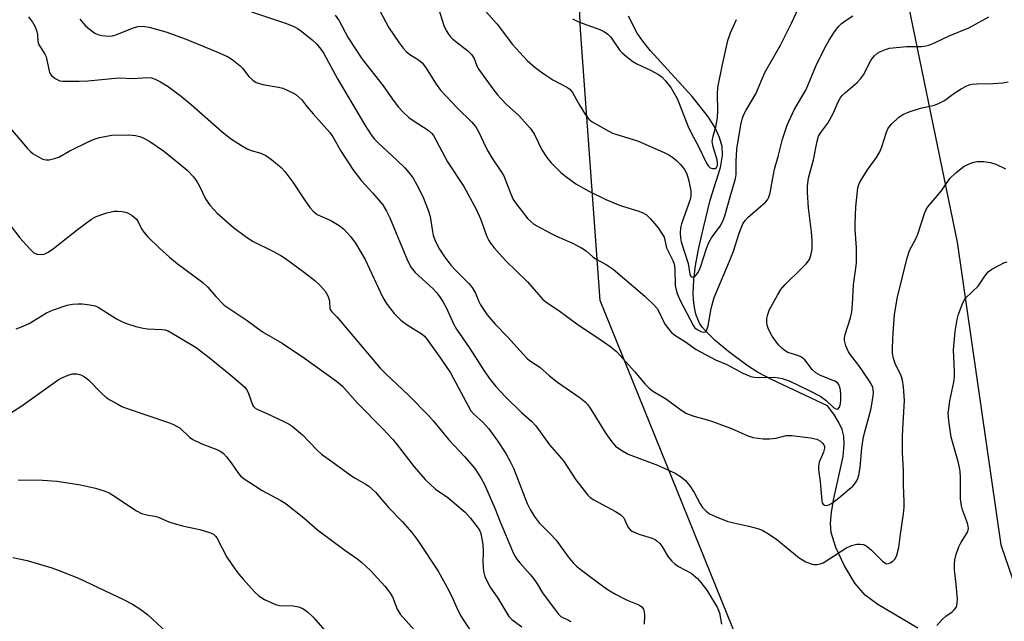
# Model space of a CAD drawing. Units: inches. Extents: x 1207767 to 1213767, y 517457 to 521457.
# Drawn here: x 1212718 to 1212975, y 519601 to 519758 of the extents above; entities that cross this region are included whole.
import ezdxf

# ---------------------------------------------------------------- set-up
doc = ezdxf.new("R2010")
doc.units = ezdxf.units.IN
doc.header["$MEASUREMENT"] = 0
for name, color, linetype in [('HYDRO-Single Line Stream', 4, 'Continuous'), ('NTRL-Trees', 3, 'Continuous'), ('Undefined', 1, 'Continuous')]:
    doc.layers.add(name, color=color, linetype=linetype)

msp = doc.modelspace()

# ---------------------------------------------------------------- linework, layer by layer
at = {"layer": 'HYDRO-Single Line Stream'}
msp.add_lwpolyline([(1212952.47, 519599.45), (1212942.05, 519605.57), (1212938.77, 519607.98), (1212936.08, 519611.16), (1212933.32, 519615.65), (1212931.1, 519620.42), (1212929.91, 519624.35), (1212929.73, 519626.67), (1212929.96, 519629.62), (1212930.58, 519633.17), (1212932.97, 519644.1), (1212933.31, 519647.25), (1212933.2, 519649.45), (1212932.73, 519651.19), (1212931.91, 519652.98), (1212930.58, 519655.14), (1212928.92, 519657.35), (1212914.34, 519664.17), (1212910.71, 519666.12), (1212908.03, 519667.86), (1212903.25, 519671.41), (1212899.68, 519674.36), (1212897.24, 519676.74), (1212896.28, 519677.86), (1212895.58, 519678.9), (1212895.1, 519679.87), (1212894.72, 519680.92), (1212894.41, 519682.04), (1212894.15, 519683.48), (1212893.99, 519685.01), (1212893.94, 519686.63), (1212894.1, 519690.11), (1212894.56, 519693.86), (1212895.41, 519698.51), (1212896.59, 519703.73), (1212898.37, 519710.88), (1212901.01, 519719.45), (1212901.59, 519722.55), (1212901.45, 519724.87), (1212900.77, 519727.26), (1212899.62, 519729.71), (1212897.88, 519732.52), (1212893.63, 519737.89), (1212882.79, 519749.8), (1212880.77, 519752.32), (1212879.32, 519754.45), (1212877.05, 519758.82)], dxfattribs=at)
at = {"layer": 'NTRL-Trees'}
for points in [[(1213145.06, 520189.02, 0), (1213070.99, 520229.85, 0), (1213051.04, 520234.6, 0), (1213026.42, 520212.18, 0), (1213021.6, 520118.74, 0), (1212953.23, 520014.28, 0), (1212920.1, 519956.72, 0), (1212909.76, 519920.51, 0), (1212906.73, 519875.12, 0), (1212908.62, 519849.33, 0), (1212912.39, 519797.76, 0), (1212930.15, 519787.59, 0), (1212949.43, 519764.52, 0), (1212962.72, 519699.94, 0), (1212974.12, 519621.12, 0), (1212996.91, 519554.64, 0), (1213018.66, 519485.27, 0), (1213009.09, 519446.98, 0), (1212995.96, 519436.88, 0)], [(1212960.82, 519432.13, 0), (1212949.85, 519445.48, 0), (1212923.79, 519492.91, 0), (1212914.27, 519574.74, 0), (1212869.66, 519684.75, 0), (1212864.56, 519755.3, 0), (1212863.01, 519789.21, 0)]]:
    msp.add_polyline3d(points, dxfattribs=at)
at = {"layer": 'Undefined'}
for points, elevation in [([(1212812.17, 519760.37), (1212814.55, 519755.97), (1212817.33, 519751.9), (1212818.37, 519750.5), (1212819.17, 519749.64), (1212820.04, 519748.86), (1212822.36, 519747.45), (1212823.27, 519746.7), (1212824.14, 519745.56), (1212826.95, 519741.09), (1212828.08, 519739.53), (1212832.51, 519734.87), (1212836.13, 519731.29), (1212837.26, 519729.98), (1212838.16, 519728.47), (1212839.68, 519725.06), (1212840.47, 519723.58), (1212841.47, 519721.91), (1212843.8, 519718.48), (1212844.57, 519717.22), (1212846.29, 519712.74), (1212847.03, 519711.12), (1212847.86, 519709.89), (1212850.04, 519707.06), (1212850.79, 519706.14), (1212851.58, 519705.36), (1212852.43, 519704.69), (1212853.17, 519704.22), (1212856.76, 519702.29), (1212858.33, 519701.54), (1212862.31, 519699.83), (1212864.83, 519698.49), (1212866.01, 519697.72), (1212867.74, 519696.17), (1212868.5, 519695.59), (1212871.29, 519694.13), (1212873.07, 519692.95), (1212881.29, 519685.86), (1212883.85, 519683.5), (1212884.53, 519682.64), (1212885.09, 519681.73), (1212886.2, 519679.32), (1212886.63, 519678.55), (1212887.45, 519677.36), (1212888.21, 519676.49), (1212889.13, 519675.77), (1212891.88, 519674), (1212894.66, 519672.02), (1212899.75, 519669.3), (1212902.72, 519668.08), (1212906.87, 519665.85), (1212908.96, 519664.93), (1212909.79, 519664.76), (1212910.95, 519664.7), (1212915.21, 519664.83), (1212917.12, 519664.44), (1212918.98, 519663.82), (1212924.31, 519661.27), (1212927.18, 519659.72), (1212928.59, 519658.71), (1212930.51, 519656.86), (1212931.07, 519656.52), (1212931.42, 519656.45), (1212931.74, 519656.58), (1212932.11, 519657.15), (1212932.33, 519657.94), (1212932.42, 519658.8), (1212932.44, 519660.27), (1212932.35, 519661.41), (1212932.18, 519662.22), (1212931.85, 519662.92), (1212931.52, 519663.3), (1212930.83, 519663.74), (1212927.08, 519665.23), (1212925.89, 519665.93), (1212924.89, 519666.81), (1212922.99, 519669.3), (1212922.17, 519670), (1212921.22, 519670.47), (1212918.59, 519671.26), (1212917.9, 519671.69), (1212917.05, 519672.39), (1212916.25, 519673.17), (1212915.36, 519674.25), (1212914.53, 519675.47), (1212913.78, 519676.75), (1212913.44, 519677.55), (1212913.23, 519678.37), (1212913.11, 519679.2), (1212913.13, 519680.04), (1212913.34, 519681.15), (1212913.74, 519682.23), (1212915.86, 519686.13), (1212916.77, 519687.64), (1212917.92, 519688.96), (1212922.17, 519693.07), (1212923.37, 519694.33), (1212924.21, 519695.47), (1212924.62, 519696.53), (1212924.9, 519698.18), (1212924.94, 519700.37), (1212924.75, 519702.69), (1212924, 519708.89), (1212923.7, 519712.93), (1212923.68, 519714.66), (1212923.97, 519716.6), (1212925.27, 519721.38), (1212926.21, 519726.27), (1212926.61, 519727.61), (1212927.16, 519728.57), (1212928.98, 519730.98), (1212929.9, 519732.5), (1212930.56, 519733.8), (1212931.54, 519736.21), (1212932.24, 519737.47), (1212932.78, 519738.15), (1212933.62, 519738.99), (1212936.66, 519741.56), (1212937.56, 519742.48), (1212938.29, 519743.59), (1212940.14, 519747.1), (1212940.61, 519747.83), (1212941.15, 519748.49), (1212942, 519749.22), (1212942.71, 519749.66), (1212944.02, 519750.19), (1212945.12, 519750.49), (1212949.55, 519750.97), (1212953.43, 519750.96), (1212954.52, 519751.09), (1212955.33, 519751.29), (1212956.63, 519751.81), (1212960.64, 519753.69), (1212965.8, 519755.83), (1212967.69, 519756.81), (1212970.98, 519758.69)], 256), ([(1212827.47, 519761.12), (1212828.96, 519756.39), (1212829.53, 519755.07), (1212830.14, 519754.11), (1212830.68, 519753.45), (1212831.3, 519752.86), (1212835.22, 519749.79), (1212836.28, 519748.78), (1212836.83, 519747.85), (1212837.58, 519745.89), (1212838.09, 519744.91), (1212841.7, 519739.87), (1212842.91, 519738.31), (1212843.86, 519737.26), (1212845.28, 519735.85), (1212848.51, 519732.98), (1212851.43, 519729.63), (1212852.46, 519728.21), (1212854.52, 519724.04), (1212855.77, 519722), (1212856.92, 519720.65), (1212859.43, 519718.14), (1212860.77, 519717.04), (1212863.31, 519715.18), (1212866.74, 519713.28), (1212871.2, 519711.09), (1212873.88, 519709.91), (1212875.53, 519709.33), (1212879.73, 519708.04), (1212880.81, 519707.63), (1212881.72, 519707.06), (1212882.74, 519706.09), (1212883.88, 519704.82), (1212884.78, 519703.66), (1212885.78, 519702.23), (1212886.32, 519701.23), (1212887, 519698.49), (1212888.61, 519695.23), (1212888.97, 519694.2), (1212889.13, 519693.05), (1212889.26, 519688.71), (1212889.39, 519687.87), (1212889.79, 519686.57), (1212890.57, 519684.79), (1212893.97, 519678.16), (1212894.31, 519677.7), (1212894.96, 519677.2), (1212895.96, 519676.73), (1212896.69, 519676.53), (1212897.15, 519676.61), (1212897.51, 519677.13), (1212897.79, 519678.18), (1212898.65, 519682.72), (1212899.42, 519685.54), (1212903.41, 519694.98), (1212904.39, 519697.6), (1212905.87, 519702.3), (1212906.9, 519704.74), (1212907.5, 519705.65), (1212908.26, 519706.48), (1212912.75, 519710.38), (1212913.29, 519711.03), (1212913.68, 519711.71), (1212914, 519712.78), (1212914.57, 519716.18), (1212915.15, 519718.98), (1212916.1, 519722.25), (1212917.22, 519726.8), (1212918.41, 519730.42), (1212920.22, 519734.44), (1212923.35, 519739.7), (1212925.91, 519745.79), (1212928.22, 519750.62), (1212929.34, 519752.61), (1212930.57, 519754.52), (1212931.79, 519756.11), (1212932.59, 519756.94), (1212933.78, 519757.82), (1212935.53, 519758.94)], 254), ([(1212839.88, 519760.08), (1212842.84, 519756.77), (1212846.85, 519751.44), (1212850.68, 519747.31), (1212852.77, 519745.43), (1212854.99, 519743.78), (1212857.36, 519742.27), (1212861.03, 519740.36), (1212861.81, 519739.78), (1212862.46, 519738.93), (1212864.18, 519735.79), (1212865.85, 519733.11), (1212866.7, 519731.98), (1212867.58, 519731.27), (1212871.13, 519729.27), (1212872.94, 519728.36), (1212879.45, 519726.38), (1212886.37, 519723.29), (1212887.58, 519722.68), (1212888.5, 519722.11), (1212889.61, 519721.21), (1212890.61, 519720.2), (1212891.69, 519718.89), (1212892.29, 519717.78), (1212892.8, 519715.93), (1212893.3, 519713.34), (1212893.32, 519712.21), (1212893.19, 519711.38), (1212890.86, 519704.72), (1212890.64, 519703.66), (1212890.56, 519702.28), (1212890.62, 519701.11), (1212890.83, 519700.08), (1212892.58, 519694.37), (1212893.06, 519691.63), (1212893.2, 519691.2), (1212893.43, 519690.92), (1212893.8, 519690.86), (1212894.43, 519691.11), (1212894.91, 519691.59), (1212895.31, 519692.23), (1212895.85, 519693.49), (1212897.4, 519698.31), (1212898.03, 519699.84), (1212898.72, 519701.05), (1212900.98, 519704.13), (1212901.68, 519705.44), (1212902.19, 519706.78), (1212903.57, 519711.8), (1212904.99, 519716.53), (1212905.12, 519717.63), (1212905.12, 519720.97), (1212905.33, 519724.23), (1212906.35, 519730.53), (1212906.69, 519731.98), (1212907.06, 519733.03), (1212907.7, 519734.32), (1212910.24, 519738.62), (1212912.63, 519744.19), (1212916.72, 519751.24), (1212919.58, 519757.05), (1212921.38, 519760.9)], 252), ([(1212720.67, 519758.64), (1212721.75, 519757.26), (1212722.42, 519756.06), (1212722.91, 519754.8), (1212723.04, 519753.98), (1212723.12, 519752.34), (1212723.35, 519751.55), (1212723.89, 519750.55), (1212724.94, 519748.98), (1212725.27, 519748.25), (1212726.22, 519744.16), (1212726.64, 519743.5), (1212727.65, 519742.61), (1212728.35, 519742.21), (1212728.85, 519742.03), (1212729.68, 519741.93), (1212730.81, 519741.9), (1212733.95, 519741.92), (1212736.21, 519742.03), (1212744.27, 519742.75), (1212747.96, 519742.61), (1212751.75, 519742.89), (1212752.76, 519742.76), (1212753.76, 519742.45), (1212755.08, 519741.77), (1212757.13, 519740.53), (1212760.58, 519737.94), (1212763.13, 519735.82), (1212771.08, 519728.79), (1212773.31, 519726.98), (1212776.2, 519725.14), (1212777.69, 519724.3), (1212778.76, 519723.88), (1212781.25, 519723.11), (1212782.58, 519722.53), (1212784.01, 519721.52), (1212786.51, 519719.45), (1212787.47, 519718.37), (1212789.58, 519715.61), (1212792.82, 519710.74), (1212794.15, 519708.88), (1212794.86, 519708), (1212795.46, 519707.48), (1212795.93, 519707.18), (1212799.47, 519705.64), (1212801.66, 519704.34), (1212802.76, 519703.45), (1212804.69, 519701.32), (1212805.91, 519699.71), (1212808.45, 519695.45), (1212812.99, 519685.7), (1212813.54, 519684.69), (1212814.19, 519683.75), (1212816.04, 519681.42), (1212817.75, 519679.66), (1212819.39, 519678.44), (1212823.28, 519676), (1212823.91, 519675.44), (1212824.6, 519674.59), (1212828.09, 519669.78), (1212830.67, 519665.95), (1212836.02, 519656.01), (1212836.72, 519655.18), (1212839.11, 519653.08), (1212840.65, 519651.32), (1212842.94, 519648.22), (1212845.14, 519644.89), (1212846.24, 519642.87), (1212847.11, 519641.05), (1212850.69, 519631.88), (1212851.47, 519630.34), (1212852.48, 519628.59), (1212853.8, 519626.89), (1212856.68, 519624.01), (1212858.26, 519622.3), (1212861.33, 519618.03), (1212862.66, 519616.42), (1212863.5, 519615.6), (1212864.85, 519614.51), (1212870.97, 519609.95), (1212872.19, 519609.11), (1212873.69, 519608.27), (1212876.75, 519606.74), (1212879.72, 519605.52), (1212880.56, 519604.96), (1212880.98, 519604.38), (1212881.18, 519603.64), (1212881.23, 519602.83), (1212881.14, 519600.49)], 264), ([(1212734.11, 519758.06), (1212735.58, 519756.36), (1212736.63, 519755.41), (1212738.01, 519754.4), (1212738.74, 519754.02), (1212739.82, 519753.78), (1212741.52, 519753.66), (1212742.63, 519753.73), (1212743.75, 519754.07), (1212747.79, 519755.73), (1212749.22, 519756.11), (1212750.38, 519756.25), (1212752.12, 519755.97), (1212756.46, 519754.79), (1212761.54, 519752.92), (1212769.79, 519749.57), (1212772.73, 519748.23), (1212774.14, 519747.3), (1212775.88, 519745.91), (1212776.46, 519745.3), (1212778.14, 519743.13), (1212779.16, 519742.19), (1212780.06, 519741.58), (1212780.88, 519741.27), (1212781.74, 519741.06), (1212785.85, 519740.37), (1212786.98, 519740.08), (1212789.61, 519738.86), (1212790.34, 519738.41), (1212791.18, 519737.76), (1212791.9, 519737.02), (1212793.22, 519735.34), (1212794.91, 519733.37), (1212799.22, 519728.57), (1212799.98, 519727.44), (1212802.2, 519723.54), (1212805.26, 519718.85), (1212807.52, 519715.96), (1212810.47, 519712.74), (1212813.02, 519709.66), (1212814.01, 519708.01), (1212814.86, 519706.3), (1212819.5, 519695.21), (1212820.41, 519693.37), (1212821.45, 519692.04), (1212826.14, 519687.79), (1212827.05, 519686.84), (1212827.82, 519685.85), (1212828.68, 519684.51), (1212829.63, 519682.81), (1212831.57, 519678.52), (1212832.22, 519677.27), (1212835.53, 519672.5), (1212839.08, 519666.97), (1212840.78, 519664.57), (1212842.5, 519662.34), (1212844.98, 519659.69), (1212849.21, 519655.59), (1212851.87, 519653.27), (1212852.93, 519652.16), (1212856.45, 519647.19), (1212860.1, 519642.99), (1212863.32, 519638.05), (1212866.47, 519634.08), (1212867.1, 519633.46), (1212868.06, 519632.82), (1212873.67, 519629.84), (1212875.09, 519628.95), (1212875.84, 519628.12), (1212876.65, 519626.34), (1212877.08, 519625.59), (1212877.62, 519624.95), (1212878.03, 519624.65), (1212879.72, 519623.88), (1212883.24, 519622.83), (1212884, 519622.49), (1212884.44, 519622.19), (1212885.23, 519621.46), (1212885.76, 519620.8), (1212887.43, 519617.98), (1212888.32, 519616.86), (1212889.17, 519616.14), (1212890.09, 519615.49), (1212893.4, 519613.72), (1212895.04, 519612.32), (1212895.93, 519611.29), (1212897.44, 519609.31), (1212900.22, 519604.73), (1212900.8, 519603.38), (1212901.34, 519600.44)], 262), ([(1212862.47, 519758.13), (1212864, 519757.36), (1212869.6, 519755.38), (1212870.8, 519754.75), (1212871.68, 519754.11), (1212872.48, 519753.38), (1212874.8, 519749.89), (1212875.43, 519749.27), (1212876.58, 519748.32), (1212878.24, 519747.04), (1212879.24, 519746.39), (1212882.77, 519744.76), (1212884.86, 519743.63), (1212885.81, 519742.95), (1212886.62, 519742.11), (1212888.06, 519740.29), (1212889.71, 519737.36), (1212890.29, 519736.08), (1212892.56, 519730.3), (1212893.47, 519728.26), (1212895.23, 519725.07), (1212897.39, 519720.54), (1212897.81, 519719.87), (1212898.32, 519719.37), (1212899, 519719.12), (1212899.66, 519719.16), (1212899.97, 519719.38), (1212900.22, 519719.96), (1212900.28, 519720.67), (1212900.17, 519721.42), (1212899.11, 519724.81), (1212898.93, 519725.66), (1212898.9, 519726.22), (1212899.13, 519727.59), (1212899.94, 519730.32), (1212900.26, 519732.52), (1212900.36, 519734.21), (1212900.29, 519738.56), (1212900.39, 519740.28), (1212901.54, 519746.28), (1212902.96, 519752.54), (1212903.62, 519754.51), (1212905.2, 519758.01)], 250), ([(1212715.52, 519730.2), (1212720.47, 519724.39), (1212721.27, 519723.55), (1212721.95, 519723.01), (1212723.18, 519722.25), (1212724.44, 519721.6), (1212725.23, 519721.37), (1212726.06, 519721.4), (1212727.48, 519721.73), (1212728.58, 519722.14), (1212731.34, 519723.68), (1212736.43, 519726.22), (1212737.8, 519726.81), (1212739.23, 519727.2), (1212742.43, 519727.82), (1212746.88, 519727.92), (1212748.63, 519727.78), (1212749.73, 519727.48), (1212750.8, 519727.08), (1212752.31, 519726.22), (1212755.92, 519723.74), (1212760.5, 519720.05), (1212762.06, 519718.7), (1212763.68, 519716.97), (1212764.59, 519715.81), (1212765.3, 519714.57), (1212766.86, 519711.25), (1212767.97, 519709.64), (1212769.07, 519708.36), (1212769.89, 519707.53), (1212774.17, 519703.82), (1212777.17, 519701.53), (1212779.07, 519700.21), (1212784.34, 519697.62), (1212786.43, 519696.48), (1212787.69, 519695.7), (1212792.65, 519692.07), (1212795.33, 519689.96), (1212796.62, 519688.78), (1212798, 519687.23), (1212798.71, 519686.02), (1212799.11, 519684.71), (1212799.26, 519682.61), (1212799.46, 519682.19), (1212799.74, 519681.81), (1212801.04, 519680.53), (1212802.02, 519679.42), (1212812.31, 519667.18), (1212813.76, 519665.71), (1212819.73, 519660.12), (1212824.98, 519654.82), (1212826.29, 519653.33), (1212830.23, 519648.47), (1212834.34, 519644.14), (1212836.99, 519641), (1212838.56, 519638.61), (1212839.53, 519636.83), (1212842.27, 519630.65), (1212843.61, 519627.08), (1212846.84, 519619.43), (1212847.36, 519618.38), (1212848, 519617.37), (1212848.72, 519616.44), (1212851.44, 519613.43), (1212852.33, 519612.32), (1212853.3, 519610.95), (1212854.7, 519608.58), (1212858.73, 519603.15), (1212859.47, 519602.48), (1212861.63, 519601.45), (1212862.08, 519601.15)], 266), ([(1212715.89, 519704.4), (1212718.46, 519701.12), (1212721.07, 519698.23), (1212722.13, 519697.22), (1212722.86, 519696.85), (1212723.98, 519696.74), (1212724.82, 519696.88), (1212725.82, 519697.34), (1212727.22, 519698.3), (1212733.81, 519703.56), (1212737.11, 519705.97), (1212738.35, 519706.69), (1212741.09, 519707.59), (1212743.04, 519708.04), (1212743.92, 519708.06), (1212745.1, 519707.96), (1212745.96, 519707.8), (1212746.51, 519707.62), (1212747.76, 519706.91), (1212748.83, 519705.99), (1212749.3, 519705.27), (1212750.19, 519703.42), (1212750.75, 519702.54), (1212751.81, 519701.36), (1212754.87, 519698.4), (1212757.46, 519696.03), (1212759.44, 519694.39), (1212766.15, 519689.44), (1212767.42, 519688.23), (1212769.5, 519685.78), (1212771.68, 519683.59), (1212777.68, 519679.52), (1212781.66, 519676.59), (1212786.77, 519673.62), (1212792.66, 519669.75), (1212801, 519663.77), (1212802.51, 519662.47), (1212806.44, 519658.03), (1212813.04, 519651.36), (1212815.65, 519648.52), (1212816.76, 519647.18), (1212821.18, 519641.46), (1212824.11, 519638.11), (1212826.8, 519635.65), (1212829.99, 519633.43), (1212834.47, 519629.67), (1212835.83, 519628.19), (1212837.93, 519625.47), (1212838.32, 519624.78), (1212838.59, 519624.03), (1212839.15, 519621.19), (1212839.23, 519619.42), (1212839.08, 519616.51), (1212839.3, 519614.27), (1212839.65, 519612.91), (1212840.32, 519611.37), (1212840.98, 519610.13), (1212843.05, 519607.19), (1212845.92, 519602.47), (1212846.69, 519601.65), (1212849.25, 519599.78)], 268), ([(1212957.46, 519600.09), (1212958.85, 519601.64), (1212959.78, 519602.5), (1212961.4, 519603.69), (1212961.98, 519604.21), (1212962.43, 519604.82), (1212962.62, 519605.3), (1212962.76, 519606.09), (1212962.77, 519606.97), (1212962.46, 519610.87), (1212962.05, 519614.6), (1212962.02, 519616.08), (1212962.1, 519617.25), (1212962.44, 519618.67), (1212963.15, 519620.58), (1212963.68, 519621.6), (1212965.33, 519624.22), (1212965.61, 519624.96), (1212965.66, 519625.44), (1212965.61, 519625.98), (1212965.38, 519626.8), (1212964.08, 519630.26), (1212963.81, 519631.29), (1212963.62, 519633.13), (1212963.61, 519638.6), (1212963.5, 519640.3), (1212963.05, 519642.52), (1212961.17, 519649.14), (1212960.56, 519653.43), (1212960.4, 519655.43), (1212960.51, 519656.61), (1212960.84, 519658.67), (1212961.82, 519663.48), (1212962.03, 519664.89), (1212962.04, 519666.31), (1212961.77, 519671.9), (1212962.19, 519676.7), (1212962.71, 519679.78), (1212963.06, 519681.17), (1212964.18, 519684.19), (1212964.59, 519684.94), (1212964.91, 519685.37), (1212968.21, 519688.5), (1212969.92, 519691.12), (1212970.84, 519692.22), (1212971.78, 519692.9), (1212973.59, 519693.91), (1212974.92, 519694.56), (1212975.73, 519694.84)], 262), ([(1212717.48, 519677.42), (1212718.84, 519677.88), (1212720.88, 519678.78), (1212725.36, 519681.59), (1212726.95, 519682.23), (1212730.76, 519683.51), (1212732.15, 519683.79), (1212733.55, 519683.91), (1212734.68, 519683.86), (1212736.68, 519683.62), (1212738.07, 519683.34), (1212738.84, 519683.03), (1212743.67, 519679.99), (1212745.17, 519679.17), (1212746.22, 519678.74), (1212748.67, 519678.02), (1212750.61, 519677.56), (1212751.75, 519677.42), (1212755.54, 519677.25), (1212756.33, 519677.11), (1212757.08, 519676.84), (1212764.36, 519672.52), (1212767.79, 519669.94), (1212773.97, 519664.91), (1212777.05, 519662.23), (1212777.55, 519661.56), (1212777.92, 519660.82), (1212779.08, 519657.59), (1212779.37, 519657.13), (1212779.67, 519656.82), (1212780.27, 519656.44), (1212782.84, 519655.36), (1212787.08, 519653.33), (1212788.65, 519652.52), (1212789.39, 519652.06), (1212792.09, 519649.78), (1212796.02, 519645.68), (1212797.1, 519644.7), (1212799.78, 519642.83), (1212804.86, 519639.1), (1212806.03, 519638.37), (1212808.47, 519637.05), (1212809.41, 519636.39), (1212811.11, 519634.82), (1212814.49, 519630.81), (1212818.12, 519627.19), (1212820.59, 519624.34), (1212822.17, 519622.26), (1212827.49, 519614.28), (1212830.23, 519609.19), (1212831.26, 519607.06), (1212832.29, 519604.68), (1212833.32, 519602.74), (1212834.05, 519601.53), (1212836.97, 519597.19)], 270), ([(1212713.75, 519653.99), (1212718.69, 519657.12), (1212726.59, 519662.83), (1212728.43, 519664.07), (1212729.4, 519664.63), (1212731.02, 519665.33), (1212732.13, 519665.66), (1212733.26, 519665.65), (1212734.37, 519665.37), (1212735.3, 519664.89), (1212736.35, 519664.09), (1212739.82, 519660.56), (1212740.89, 519659.59), (1212741.87, 519658.92), (1212743.95, 519657.73), (1212745.01, 519657.19), (1212746.39, 519656.65), (1212757.17, 519652.97), (1212758.47, 519652.44), (1212760.19, 519651.47), (1212762.66, 519649.17), (1212763.53, 519648.53), (1212765.86, 519647.46), (1212769.79, 519645.96), (1212770.8, 519645.42), (1212771.5, 519644.88), (1212772.27, 519644.05), (1212773.5, 519642.46), (1212775.43, 519639.7), (1212775.98, 519639.07), (1212776.62, 519638.51), (1212781.64, 519635.26), (1212786.46, 519632.7), (1212787.89, 519631.81), (1212792.5, 519628.17), (1212796.01, 519624.99), (1212800.13, 519622.02), (1212803.12, 519619.71), (1212806.5, 519617.41), (1212807.61, 519616.55), (1212809.87, 519614.47), (1212813.56, 519610.39), (1212814.77, 519608.8), (1212815.53, 519607.6), (1212816.75, 519604.39), (1212817.54, 519603.08), (1212828.11, 519591.3)], 272), ([(1212718.05, 519638.01), (1212724.38, 519637.97), (1212728.18, 519637.69), (1212734.27, 519636.78), (1212738.15, 519635.92), (1212740.4, 519635.21), (1212741.74, 519634.63), (1212742.72, 519634.08), (1212748.88, 519629.96), (1212750.15, 519629.29), (1212751.86, 519628.81), (1212753.64, 519628.61), (1212754.32, 519628.45), (1212757.28, 519627.15), (1212758.66, 519626.66), (1212761.22, 519625.95), (1212765.36, 519625.11), (1212767.89, 519624.35), (1212768.93, 519623.87), (1212769.47, 519623.41), (1212769.81, 519622.95), (1212772.35, 519617.89), (1212774.46, 519614.83), (1212775.5, 519613.47), (1212776.64, 519612.15), (1212779.56, 519608.9), (1212780.78, 519607.75), (1212782.21, 519606.85), (1212785.05, 519605.56), (1212786.16, 519605.31), (1212789.69, 519605.19), (1212791.06, 519604.98), (1212792.21, 519604.53), (1212793.39, 519603.68), (1212794.85, 519602.25), (1212802.41, 519593.69)], 274), ([(1212716.61, 519617.8), (1212720.34, 519617.02), (1212726.8, 519615.12), (1212728.48, 519614.53), (1212733.7, 519612.43), (1212745.65, 519606.82), (1212747.81, 519605.66), (1212749.99, 519604.26), (1212751.82, 519602.84), (1212756.46, 519598.58)], 276)]:
    msp.add_lwpolyline(points, dxfattribs=dict(at, elevation=elevation))
for points in [[(1212778.79, 519760, 260), (1212787.94, 519756.92, 260), (1212789.83, 519756.16, 260), (1212791.01, 519755.5, 260), (1212791.93, 519754.87, 260), (1212794.59, 519752.71, 260), (1212795.83, 519751.55, 260), (1212796.89, 519750.28, 260), (1212797.64, 519749.15, 260), (1212801.26, 519742.55, 260), (1212808.46, 519730.35, 260), (1212810.04, 519727.95, 260), (1212810.91, 519726.83, 260), (1212811.94, 519725.75, 260), (1212816.72, 519721.36, 260), (1212818.78, 519719.35, 260), (1212820.21, 519717.71, 260), (1212820.98, 519716.6, 260), (1212821.91, 519714.94, 260), (1212823.43, 519711.85, 260), (1212824.9, 519708.3, 260), (1212825.39, 519706.62, 260), (1212825.88, 519703.27, 260), (1212826.2, 519701.7, 260), (1212826.68, 519700.4, 260), (1212827.67, 519698.37, 260), (1212828.94, 519696.39, 260), (1212830.75, 519694.01, 260), (1212831.95, 519692.68, 260), (1212835.45, 519689.23, 260), (1212836.36, 519688.18, 260), (1212837.21, 519686.69, 260), (1212838.09, 519684.55, 260), (1212838.54, 519683.64, 260), (1212840.25, 519681.03, 260), (1212842.35, 519678.58, 260), (1212845.6, 519675.24, 260), (1212849.66, 519670.75, 260), (1212850.79, 519669.59, 260), (1212851.57, 519668.98, 260), (1212853.96, 519667.39, 260), (1212856.52, 519665.11, 260), (1212858.54, 519663.53, 260), (1212864.47, 519659.45, 260), (1212865.81, 519658.39, 260), (1212866.5, 519657.59, 260), (1212867.12, 519656.72, 260), (1212871.18, 519650.11, 260), (1212872.75, 519647.95, 260), (1212873.72, 519646.84, 260), (1212875.06, 519645.86, 260), (1212877, 519644.73, 260), (1212884.62, 519641.84, 260), (1212889.22, 519639.75, 260), (1212890.88, 519638.73, 260), (1212891.92, 519637.88, 260), (1212893.01, 519636.5, 260), (1212894.14, 519634.78, 260), (1212895.75, 519631.77, 260), (1212896.38, 519630.84, 260), (1212897.32, 519629.85, 260), (1212898.2, 519629.19, 260), (1212899.76, 519628.47, 260), (1212902.97, 519627.23, 260), (1212908.43, 519625.99, 260), (1212911, 519625.28, 260), (1212912.09, 519624.85, 260), (1212913.57, 519623.95, 260), (1212915.74, 519622.48, 260), (1212921.52, 519617.76, 260), (1212923.31, 519616.73, 260), (1212924.92, 519616.07, 260), (1212925.45, 519615.99, 260), (1212926.22, 519616.01, 260), (1212926.99, 519616.15, 260), (1212927.76, 519616.42, 260), (1212929.05, 519617.17, 260), (1212933.68, 519620.27, 260), (1212935.21, 519620.95, 260), (1212936.56, 519621.29, 260), (1212937.41, 519621.29, 260), (1212938.26, 519621.18, 260), (1212938.78, 519621, 260), (1212939.27, 519620.72, 260), (1212940.37, 519619.76, 260), (1212943.26, 519616.83, 260), (1212944.12, 519616.25, 260), (1212944.34, 519616.19, 260), (1212944.81, 519616.23, 260), (1212945.28, 519616.42, 260), (1212945.97, 519616.86, 260), (1212946.55, 519617.43, 260), (1212947.03, 519618.44, 260), (1212947.52, 519620.44, 260), (1212947.96, 519623.91, 260), (1212948.75, 519629.18, 260), (1212948.92, 519630.91, 260), (1212948.95, 519632.35, 260), (1212948.77, 519636.7, 260), (1212948.73, 519640.37, 260), (1212948.49, 519645.14, 260), (1212948.47, 519649.27, 260), (1212948.52, 519651.33, 260), (1212949, 519658.69, 260), (1212948.75, 519662.25, 260), (1212948.49, 519664.01, 260), (1212948.12, 519665.11, 260), (1212946.57, 519668.39, 260), (1212946.15, 519669.7, 260), (1212945.88, 519671.04, 260), (1212945.84, 519672.51, 260), (1212946, 519676.35, 260), (1212946.39, 519681.05, 260), (1212947.11, 519685.33, 260), (1212949.65, 519695.92, 260), (1212950.32, 519697.8, 260), (1212952, 519701.02, 260), (1212952.47, 519702.06, 260), (1212954.3, 519707.68, 260), (1212954.66, 519708.46, 260), (1212955.11, 519709.16, 260), (1212958.55, 519713.28, 260), (1212960.79, 519716.55, 260), (1212962.47, 519718.14, 260), (1212964.53, 519719.74, 260), (1212966.29, 519720.56, 260), (1212967.08, 519720.81, 260), (1212967.92, 519720.97, 260), (1212969.65, 519721.02, 260), (1212971.39, 519720.7, 260), (1212972.8, 519720.24, 260), (1212975.35, 519719.04, 260)], [(1212800.63, 519759.13, 258), (1212801.67, 519757.66, 258), (1212803.98, 519753.21, 258), (1212807.68, 519747.62, 258), (1212813.1, 519740.68, 258), (1212815.75, 519736.93, 258), (1212817.11, 519735.17, 258), (1212818.22, 519733.92, 258), (1212819.83, 519732.45, 258), (1212820.97, 519731.62, 258), (1212824.86, 519729.16, 258), (1212825.73, 519728.4, 258), (1212826.27, 519727.72, 258), (1212829.9, 519720.93, 258), (1212834.14, 519714.46, 258), (1212837.34, 519708.54, 258), (1212838.53, 519706.04, 258), (1212840.16, 519701.41, 258), (1212840.64, 519700.4, 258), (1212841.08, 519699.68, 258), (1212842.02, 519698.52, 258), (1212844.98, 519695.16, 258), (1212850.78, 519689.59, 258), (1212854.75, 519685, 258), (1212855.86, 519684.14, 258), (1212858.91, 519682.2, 258), (1212863.62, 519678.68, 258), (1212870.5, 519674.06, 258), (1212872.43, 519672.68, 258), (1212873.9, 519671.44, 258), (1212874.9, 519670.43, 258), (1212878.66, 519666.25, 258), (1212881.44, 519662.97, 258), (1212882.46, 519661.9, 258), (1212883.6, 519661.06, 258), (1212886.95, 519659.1, 258), (1212890.34, 519656.54, 258), (1212892.03, 519655.43, 258), (1212894.11, 519654.61, 258), (1212897.32, 519653.8, 258), (1212898.97, 519653.25, 258), (1212903.87, 519651.42, 258), (1212908.17, 519649.5, 258), (1212909.53, 519649.1, 258), (1212912.14, 519648.75, 258), (1212913.85, 519648.74, 258), (1212915.53, 519648.92, 258), (1212918.2, 519649.56, 258), (1212919.62, 519649.63, 258), (1212924.52, 519649.02, 258), (1212926.11, 519648.61, 258), (1212927.07, 519648.14, 258), (1212927.66, 519647.61, 258), (1212927.97, 519647.2, 258), (1212928.14, 519646.75, 258), (1212928.18, 519646.28, 258), (1212927.92, 519645.22, 258), (1212926.76, 519642.66, 258), (1212926.56, 519641.58, 258), (1212926.59, 519640.74, 258), (1212927.02, 519637.56, 258), (1212927.43, 519632.61, 258), (1212927.57, 519632.1, 258), (1212927.8, 519631.69, 258), (1212928.14, 519631.46, 258), (1212928.57, 519631.4, 258), (1212929.29, 519631.52, 258), (1212930.01, 519631.86, 258), (1212932.24, 519633.58, 258), (1212934.17, 519635.31, 258), (1212935.55, 519636.39, 258), (1212936.24, 519637.23, 258), (1212936.77, 519638.18, 258), (1212937.08, 519639.27, 258), (1212937.4, 519641.26, 258), (1212937.91, 519646.32, 258), (1212938.3, 519649.21, 258), (1212940.34, 519656.66, 258), (1212940.85, 519659.9, 258), (1212940.91, 519660.77, 258), (1212940.85, 519661.61, 258), (1212940.71, 519662.14, 258), (1212940.38, 519662.87, 258), (1212939.53, 519664.27, 258), (1212937.12, 519667.87, 258), (1212934.95, 519670.6, 258), (1212934.39, 519671.41, 258), (1212933.69, 519672.98, 258), (1212933.36, 519674.35, 258), (1212933.39, 519675.08, 258), (1212933.56, 519675.92, 258), (1212934.93, 519680.29, 258), (1212935.3, 519681.84, 258), (1212935.48, 519683.82, 258), (1212935.71, 519688.85, 258), (1212936.51, 519694.45, 258), (1212936.5, 519698.38, 258), (1212936.17, 519703.38, 258), (1212936.16, 519704.84, 258), (1212936.35, 519709.18, 258), (1212936.85, 519714.13, 258), (1212937.2, 519715.26, 258), (1212937.76, 519716.3, 258), (1212939.39, 519718.8, 258), (1212941.69, 519722, 258), (1212942.59, 519723.49, 258), (1212943.11, 519724.84, 258), (1212944.3, 519728.66, 258), (1212944.76, 519729.67, 258), (1212945.69, 519730.79, 258), (1212947.41, 519732.42, 258), (1212948.6, 519733.25, 258), (1212950.17, 519733.94, 258), (1212953.18, 519734.86, 258), (1212956.79, 519735.66, 258), (1212957.88, 519736.07, 258), (1212959.45, 519736.91, 258), (1212961.86, 519738.69, 258), (1212963.78, 519739.93, 258), (1212965.03, 519740.62, 258), (1212965.82, 519740.93, 258), (1212966.64, 519741.13, 258), (1212967.78, 519741.25, 258), (1212972.09, 519741.31, 258), (1212974.62, 519741.48, 258), (1212975.98, 519741.71, 258)]]:
    msp.add_polyline3d(points, dxfattribs=at)

doc.saveas('drawing.dxf')
